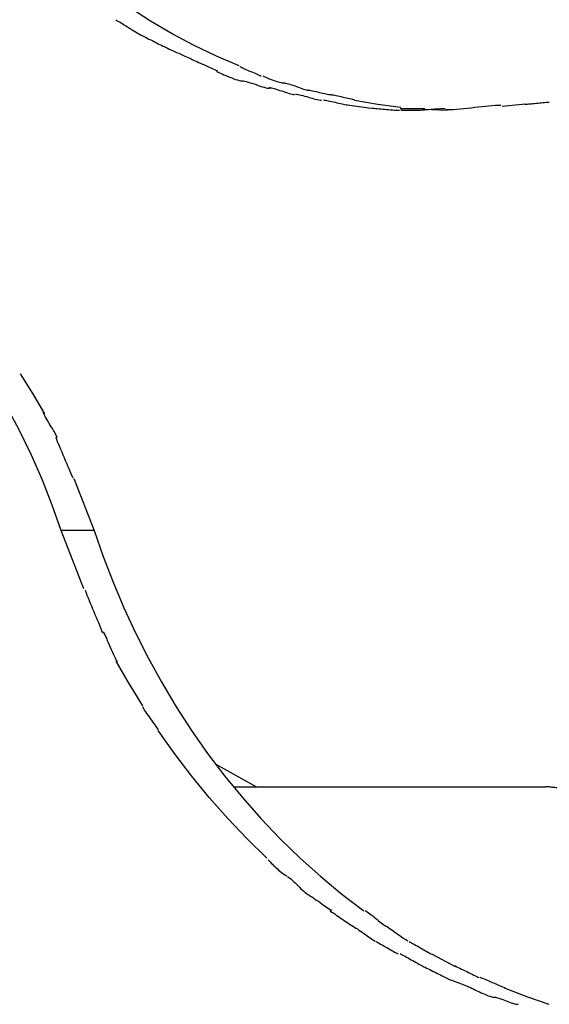
# Model space of a CAD drawing. Extents: x -14 to 14, y -8.5 to 8.5.
# Drawn here: x 2 to 3.2, y 1 to 3.2 of the extents above; entities that cross this region are included whole.
import ezdxf

# ---------------------------------------------------------------- set-up
doc = ezdxf.new("R2010")
doc.units = 0
doc.layers.get('0').update_dxf_attribs({"linetype": 'CONTINUOUS'})

msp = doc.modelspace()

# ---------------------------------------------------------------- linework, layer by layer
at = {"color": 0}
for points in [[(2.5003, 3.1319), (2.4493, 3.154), (2.399, 3.1783), (2.3493, 3.2047), (2.3005, 3.2332), (2.2526, 3.2637), (2.2057, 3.2961), (2.1599, 3.3304), (2.1153, 3.3666), (2.072, 3.4044), (2.0299, 3.4441), (1.9894, 3.4851), (1.9505, 3.5272), (1.9126, 3.5714)], [(2.2216, 3.2364), (2.2216, 3.2364), (2.2238, 3.235), (2.2267, 3.2334), (2.23, 3.2314), (2.2337, 3.2293), (2.2375, 3.2268), (2.2416, 3.2244), (2.2458, 3.2217), (2.2502, 3.2191), (2.2544, 3.2164), (2.2586, 3.2137), (2.2626, 3.2111), (2.2666, 3.2088), (2.2702, 3.2066), (2.2736, 3.2047), (2.2765, 3.203), (2.279, 3.2019)], [(2.2216, 3.2364), (2.2216, 3.2364), (2.2238, 3.235), (2.2267, 3.2334), (2.23, 3.2314), (2.2337, 3.2293), (2.2375, 3.2268), (2.2416, 3.2244), (2.2458, 3.2217), (2.2502, 3.2191), (2.2544, 3.2164), (2.2586, 3.2137), (2.2626, 3.2111), (2.2666, 3.2088), (2.2702, 3.2066), (2.2736, 3.2047), (2.2765, 3.203), (2.279, 3.2019)], [(2.2771, 3.203), (2.2771, 3.203), (2.2793, 3.2016), (2.2822, 3.2002), (2.2853, 3.1985), (2.289, 3.1968), (2.2928, 3.1947), (2.2968, 3.1928), (2.301, 3.1907), (2.3054, 3.1887), (2.3095, 3.1864), (2.3137, 3.1843), (2.3177, 3.1822), (2.3217, 3.1804), (2.3252, 3.1786), (2.3285, 3.177), (2.3314, 3.1756), (2.3339, 3.1745)], [(2.2771, 3.203), (2.2771, 3.203), (2.2793, 3.2016), (2.2822, 3.2002), (2.2853, 3.1985), (2.289, 3.1968), (2.2928, 3.1947), (2.2968, 3.1928), (2.301, 3.1907), (2.3054, 3.1887), (2.3095, 3.1864), (2.3137, 3.1843), (2.3177, 3.1822), (2.3217, 3.1804), (2.3252, 3.1786), (2.3285, 3.177), (2.3314, 3.1756), (2.3339, 3.1745)], [(2.3336, 3.1746), (2.3336, 3.1746), (2.3358, 3.1733), (2.3388, 3.1719), (2.3421, 3.1702), (2.3461, 3.1686), (2.3502, 3.1666), (2.3547, 3.1647), (2.3593, 3.1626), (2.3641, 3.1606), (2.3686, 3.1585), (2.3733, 3.1564), (2.3776, 3.1544), (2.3819, 3.1526), (2.3857, 3.1508), (2.3892, 3.1493), (2.3922, 3.1479), (2.3947, 3.1469)], [(2.3336, 3.1746), (2.3336, 3.1746), (2.3358, 3.1733), (2.3388, 3.1719), (2.3421, 3.1702), (2.3461, 3.1686), (2.3502, 3.1666), (2.3547, 3.1647), (2.3593, 3.1626), (2.3641, 3.1606), (2.3686, 3.1585), (2.3733, 3.1564), (2.3776, 3.1544), (2.3819, 3.1526), (2.3857, 3.1508), (2.3892, 3.1493), (2.3922, 3.1479), (2.3947, 3.1469)], [(2.3925, 3.1478), (2.3925, 3.1478), (2.3946, 3.1465), (2.3976, 3.1452), (2.4009, 3.1436), (2.4047, 3.142), (2.4087, 3.14), (2.413, 3.1382), (2.4174, 3.1361), (2.4221, 3.1343), (2.4265, 3.1322), (2.431, 3.1302), (2.4352, 3.1283), (2.4394, 3.1265), (2.4431, 3.1247), (2.4465, 3.1232), (2.4494, 3.1219), (2.4518, 3.1209)], [(2.3925, 3.1478), (2.3925, 3.1478), (2.3946, 3.1465), (2.3976, 3.1452), (2.4009, 3.1436), (2.4047, 3.142), (2.4087, 3.14), (2.413, 3.1382), (2.4174, 3.1361), (2.4221, 3.1343), (2.4265, 3.1322), (2.431, 3.1302), (2.4352, 3.1283), (2.4394, 3.1265), (2.4431, 3.1247), (2.4465, 3.1232), (2.4494, 3.1219), (2.4518, 3.1209)], [(2.4496, 3.1196), (2.4496, 3.1196), (2.4518, 3.1183), (2.4548, 3.117), (2.4581, 3.1153), (2.4619, 3.1138), (2.4659, 3.112), (2.4702, 3.1102), (2.4747, 3.1084), (2.4794, 3.1066), (2.4838, 3.1048), (2.4883, 3.1031), (2.4926, 3.1016), (2.4968, 3.1004), (2.5005, 3.0993), (2.5039, 3.0985), (2.5069, 3.098), (2.5093, 3.0979)], [(2.4496, 3.1196), (2.4496, 3.1196), (2.4518, 3.1183), (2.4548, 3.117), (2.4581, 3.1153), (2.4619, 3.1138), (2.4659, 3.112), (2.4702, 3.1102), (2.4747, 3.1084), (2.4794, 3.1066), (2.4838, 3.1048), (2.4883, 3.1031), (2.4926, 3.1016), (2.4968, 3.1004), (2.5005, 3.0993), (2.5039, 3.0985), (2.5069, 3.098), (2.5093, 3.0979)], [(2.502, 3.1308), (2.502, 3.1308), (2.5041, 3.1296), (2.5067, 3.1284), (2.5095, 3.1269), (2.5126, 3.1257), (2.5158, 3.1242), (2.5191, 3.1227), (2.5226, 3.1212), (2.5262, 3.1198), (2.5295, 3.1183), (2.5331, 3.1168), (2.5364, 3.1153), (2.5398, 3.1139), (2.5428, 3.1125), (2.5457, 3.1113), (2.5483, 3.1101), (2.5506, 3.1092)], [(2.502, 3.1308), (2.502, 3.1308), (2.5041, 3.1296), (2.5067, 3.1284), (2.5095, 3.1269), (2.5126, 3.1257), (2.5158, 3.1242), (2.5191, 3.1227), (2.5226, 3.1212), (2.5262, 3.1198), (2.5295, 3.1183), (2.5331, 3.1168), (2.5364, 3.1153), (2.5398, 3.1139), (2.5428, 3.1125), (2.5457, 3.1113), (2.5483, 3.1101), (2.5506, 3.1092)], [(2.5078, 3.0983), (2.5078, 3.0983), (2.5102, 3.098), (2.5132, 3.0975), (2.5166, 3.0965), (2.5207, 3.0955), (2.5249, 3.0941), (2.5295, 3.0927), (2.5342, 3.0912), (2.539, 3.0897), (2.5437, 3.088), (2.5484, 3.0865), (2.5529, 3.0851), (2.5573, 3.0839), (2.5611, 3.0827), (2.5647, 3.0819), (2.5677, 3.0814), (2.5703, 3.0813)], [(2.5078, 3.0983), (2.5078, 3.0983), (2.5102, 3.098), (2.5132, 3.0975), (2.5166, 3.0965), (2.5207, 3.0955), (2.5249, 3.0941), (2.5295, 3.0927), (2.5342, 3.0912), (2.539, 3.0897), (2.5437, 3.088), (2.5484, 3.0865), (2.5529, 3.0851), (2.5573, 3.0839), (2.5611, 3.0827), (2.5647, 3.0819), (2.5677, 3.0814), (2.5703, 3.0813)], [(2.5547, 3.1096), (2.5547, 3.1096), (2.5568, 3.1084), (2.5593, 3.1072), (2.562, 3.1059), (2.5651, 3.1047), (2.5683, 3.1032), (2.5716, 3.102), (2.5751, 3.1006), (2.5787, 3.0994), (2.582, 3.0981), (2.5856, 3.0969), (2.5889, 3.0959), (2.5923, 3.0951), (2.5952, 3.0944), (2.5981, 3.0939), (2.6006, 3.0935), (2.6029, 3.0935)], [(2.5547, 3.1096), (2.5547, 3.1096), (2.5568, 3.1084), (2.5593, 3.1072), (2.562, 3.1059), (2.5651, 3.1047), (2.5683, 3.1032), (2.5716, 3.102), (2.5751, 3.1006), (2.5787, 3.0994), (2.582, 3.0981), (2.5856, 3.0969), (2.5889, 3.0959), (2.5923, 3.0951), (2.5952, 3.0944), (2.5981, 3.0939), (2.6006, 3.0935), (2.6029, 3.0935)], [(2.6039, 3.0933), (2.6039, 3.0933), (2.606, 3.093), (2.6087, 3.0925), (2.6117, 3.0917), (2.6151, 3.0908), (2.6186, 3.0894), (2.6224, 3.0882), (2.6263, 3.0867), (2.6304, 3.0853), (2.6343, 3.0838), (2.6382, 3.0823), (2.6419, 3.0809), (2.6456, 3.0798), (2.6488, 3.0787), (2.6519, 3.078), (2.6545, 3.0775), (2.6569, 3.0774)], [(2.6039, 3.0933), (2.6039, 3.0933), (2.606, 3.093), (2.6087, 3.0925), (2.6117, 3.0917), (2.6151, 3.0908), (2.6186, 3.0894), (2.6224, 3.0882), (2.6263, 3.0867), (2.6304, 3.0853), (2.6343, 3.0838), (2.6382, 3.0823), (2.6419, 3.0809), (2.6456, 3.0798), (2.6488, 3.0787), (2.6519, 3.078), (2.6545, 3.0775), (2.6569, 3.0774)], [(2.5682, 3.0833), (2.5682, 3.0833), (2.5703, 3.083), (2.5732, 3.0825), (2.5763, 3.0817), (2.58, 3.0808), (2.5838, 3.0794), (2.588, 3.0782), (2.5923, 3.0767), (2.5968, 3.0755), (2.601, 3.074), (2.6054, 3.0725), (2.6095, 3.0711), (2.6135, 3.07), (2.617, 3.069), (2.6203, 3.0683), (2.6231, 3.0678), (2.6255, 3.0677)], [(2.5682, 3.0833), (2.5682, 3.0833), (2.5703, 3.083), (2.5732, 3.0825), (2.5763, 3.0817), (2.58, 3.0808), (2.5838, 3.0794), (2.588, 3.0782), (2.5923, 3.0767), (2.5968, 3.0755), (2.601, 3.074), (2.6054, 3.0725), (2.6095, 3.0711), (2.6135, 3.07), (2.617, 3.069), (2.6203, 3.0683), (2.6231, 3.0678), (2.6255, 3.0677)], [(2.6555, 3.0777), (2.6555, 3.0777), (2.6576, 3.0775), (2.6602, 3.0771), (2.6631, 3.0765), (2.6665, 3.0759), (2.67, 3.075), (2.6737, 3.0741), (2.6776, 3.0732), (2.6817, 3.0723), (2.6855, 3.0712), (2.6894, 3.0703), (2.6931, 3.0694), (2.6968, 3.0687), (2.7, 3.068), (2.7031, 3.0675), (2.7057, 3.0671), (2.7081, 3.0671)], [(2.6555, 3.0777), (2.6555, 3.0777), (2.6576, 3.0775), (2.6602, 3.0771), (2.6631, 3.0765), (2.6665, 3.0759), (2.67, 3.075), (2.6737, 3.0741), (2.6776, 3.0732), (2.6817, 3.0723), (2.6855, 3.0712), (2.6894, 3.0703), (2.6931, 3.0694), (2.6968, 3.0687), (2.7, 3.068), (2.7031, 3.0675), (2.7057, 3.0671), (2.7081, 3.0671)], [(2.6278, 3.0682), (2.6278, 3.0682), (2.6303, 3.0679), (2.6335, 3.0675), (2.6369, 3.0667), (2.6406, 3.066), (2.6444, 3.0649), (2.6485, 3.0638), (2.6527, 3.0626), (2.6569, 3.0614), (2.661, 3.06), (2.6652, 3.0588), (2.6691, 3.0576), (2.6732, 3.0567), (2.6768, 3.0558), (2.6803, 3.0552), (2.6835, 3.0548), (2.6863, 3.0547)], [(2.6278, 3.0682), (2.6278, 3.0682), (2.6303, 3.0679), (2.6335, 3.0675), (2.6369, 3.0667), (2.6406, 3.066), (2.6444, 3.0649), (2.6485, 3.0638), (2.6527, 3.0626), (2.6569, 3.0614), (2.661, 3.06), (2.6652, 3.0588), (2.6691, 3.0576), (2.6732, 3.0567), (2.6768, 3.0558), (2.6803, 3.0552), (2.6835, 3.0548), (2.6863, 3.0547)], [(2.6908, 3.0552), (2.6908, 3.0552), (2.6929, 3.055), (2.6957, 3.0546), (2.6987, 3.054), (2.7022, 3.0534), (2.7057, 3.0525), (2.7096, 3.0516), (2.7135, 3.0507), (2.7177, 3.0498), (2.7216, 3.0486), (2.7257, 3.0477), (2.7294, 3.0468), (2.7332, 3.046), (2.7365, 3.0453), (2.7396, 3.0448), (2.7423, 3.0444), (2.7447, 3.0444)], [(2.6908, 3.0552), (2.6908, 3.0552), (2.6929, 3.055), (2.6957, 3.0546), (2.6987, 3.054), (2.7022, 3.0534), (2.7057, 3.0525), (2.7096, 3.0516), (2.7135, 3.0507), (2.7177, 3.0498), (2.7216, 3.0486), (2.7257, 3.0477), (2.7294, 3.0468), (2.7332, 3.046), (2.7365, 3.0453), (2.7396, 3.0448), (2.7423, 3.0444), (2.7447, 3.0444)], [(2.709, 3.0669), (2.709, 3.0669), (2.7111, 3.0667), (2.7137, 3.0664), (2.7166, 3.0658), (2.72, 3.0652), (2.7235, 3.0643), (2.7272, 3.0635), (2.7311, 3.0626), (2.7351, 3.0617), (2.7389, 3.0606), (2.7428, 3.0597), (2.7464, 3.0588), (2.7501, 3.0581), (2.7533, 3.0574), (2.7564, 3.0569), (2.759, 3.0565), (2.7614, 3.0565)], [(2.709, 3.0669), (2.709, 3.0669), (2.7111, 3.0667), (2.7137, 3.0664), (2.7166, 3.0658), (2.72, 3.0652), (2.7235, 3.0643), (2.7272, 3.0635), (2.7311, 3.0626), (2.7351, 3.0617), (2.7389, 3.0606), (2.7428, 3.0597), (2.7464, 3.0588), (2.7501, 3.0581), (2.7533, 3.0574), (2.7564, 3.0569), (2.759, 3.0565), (2.7614, 3.0565)], [(2.866, 3.0384), (2.8136, 3.0452), (2.761, 3.0541)], [(3.2012, 3.0493), (3.2012, 3.0493), (3.1977, 3.0491), (3.1943, 3.049), (3.1907, 3.0487), (3.1871, 3.0485), (3.1832, 3.048), (3.1795, 3.0477), (3.1756, 3.0474), (3.172, 3.0471), (3.1681, 3.0465), (3.1644, 3.0462), (3.1608, 3.0459), (3.1575, 3.0456), (3.1542, 3.0453), (3.1512, 3.0451), (3.1484, 3.045), (3.146, 3.045)], [(3.2012, 3.0493), (3.2012, 3.0493), (3.1977, 3.0491), (3.1943, 3.049), (3.1907, 3.0487), (3.1871, 3.0485), (3.1832, 3.048), (3.1795, 3.0477), (3.1756, 3.0474), (3.172, 3.0471), (3.1681, 3.0465), (3.1644, 3.0462), (3.1608, 3.0459), (3.1575, 3.0456), (3.1542, 3.0453), (3.1512, 3.0451), (3.1484, 3.045), (3.146, 3.045)], [(2.7456, 3.0442), (2.7978, 3.0365)], [(2.7998, 3.0366), (2.7998, 3.0366), (2.8023, 3.0364), (2.8055, 3.0363), (2.8089, 3.036), (2.8127, 3.0358), (2.8165, 3.0353), (2.8207, 3.035), (2.825, 3.0346), (2.8295, 3.0343), (2.8338, 3.0337), (2.8383, 3.0334), (2.8427, 3.033), (2.8472, 3.0327), (2.8513, 3.0324), (2.8554, 3.0322), (2.8591, 3.0321), (2.8628, 3.0321)], [(2.7998, 3.0366), (2.7998, 3.0366), (2.8023, 3.0364), (2.8055, 3.0363), (2.8089, 3.036), (2.8127, 3.0358), (2.8165, 3.0353), (2.8207, 3.035), (2.825, 3.0346), (2.8295, 3.0343), (2.8338, 3.0337), (2.8383, 3.0334), (2.8427, 3.033), (2.8472, 3.0327), (2.8513, 3.0324), (2.8554, 3.0322), (2.8591, 3.0321), (2.8628, 3.0321)], [(2.8645, 3.036), (2.8645, 3.036), (2.8665, 3.036), (2.8692, 3.036), (2.8723, 3.036), (2.8758, 3.036), (2.8795, 3.036), (2.8835, 3.036), (2.8877, 3.036), (2.8921, 3.036), (2.8962, 3.036), (2.9004, 3.036), (2.9044, 3.036), (2.9084, 3.036), (2.9118, 3.036), (2.9149, 3.036), (2.9176, 3.036), (2.9199, 3.036)], [(2.8645, 3.036), (2.8645, 3.036), (2.8665, 3.036), (2.8692, 3.036), (2.8723, 3.036), (2.8758, 3.036), (2.8795, 3.036), (2.8835, 3.036), (2.8877, 3.036), (2.8921, 3.036), (2.8962, 3.036), (2.9004, 3.036), (2.9044, 3.036), (2.9084, 3.036), (2.9118, 3.036), (2.9149, 3.036), (2.9176, 3.036), (2.9199, 3.036)], [(2.8659, 3.0321), (2.8659, 3.0321), (2.8674, 3.0321), (2.8692, 3.0321), (2.871, 3.0321), (2.8731, 3.0321), (2.8752, 3.0321), (2.8774, 3.0321), (2.8795, 3.0321), (2.8819, 3.0321), (2.884, 3.0321), (2.8863, 3.0321), (2.8884, 3.0321), (2.8906, 3.0321), (2.8925, 3.0321), (2.8945, 3.0321), (2.8962, 3.0321), (2.8979, 3.0321), (2.8979, 3.0321), (2.9017, 3.0321), (2.9058, 3.0322), (2.9101, 3.0324), (2.9146, 3.0327), (2.9191, 3.033), (2.9238, 3.0333), (2.9286, 3.0336), (2.9334, 3.0341), (2.9379, 3.0344), (2.9426, 3.0347), (2.947, 3.035), (2.9514, 3.0354), (2.9554, 3.0355), (2.9593, 3.0358), (2.9628, 3.0359), (2.9661, 3.0361)], [(2.8659, 3.0321), (2.8659, 3.0321), (2.8674, 3.0321), (2.8692, 3.0321), (2.871, 3.0321), (2.8731, 3.0321), (2.8752, 3.0321), (2.8774, 3.0321), (2.8795, 3.0321), (2.8819, 3.0321), (2.884, 3.0321), (2.8863, 3.0321), (2.8884, 3.0321), (2.8906, 3.0321), (2.8925, 3.0321), (2.8945, 3.0321), (2.8962, 3.0321), (2.8979, 3.0321), (2.8979, 3.0321), (2.9017, 3.0321), (2.9058, 3.0322), (2.9101, 3.0324), (2.9146, 3.0327), (2.9191, 3.033), (2.9238, 3.0333), (2.9286, 3.0336), (2.9334, 3.0341), (2.9379, 3.0344), (2.9426, 3.0347), (2.947, 3.035), (2.9514, 3.0354), (2.9554, 3.0355), (2.9593, 3.0358), (2.9628, 3.0359), (2.9661, 3.0361)], [(2.9703, 3.0313), (2.9183, 3.0339)], [(2.9673, 3.0333), (2.9673, 3.0333), (2.975, 3.0333), (2.9831, 3.0337), (2.9913, 3.0342), (2.9997, 3.0349), (3.0081, 3.0356), (3.0165, 3.0365), (3.0249, 3.0374), (3.0333, 3.0385), (3.0414, 3.0394), (3.0494, 3.0403), (3.0572, 3.0411), (3.0649, 3.042), (3.0721, 3.0426), (3.0791, 3.0432), (3.0856, 3.0435), (3.0918, 3.0437)], [(2.9673, 3.0333), (2.9673, 3.0333), (2.975, 3.0333), (2.9831, 3.0337), (2.9913, 3.0342), (2.9997, 3.0349), (3.0081, 3.0356), (3.0165, 3.0365), (3.0249, 3.0374), (3.0333, 3.0385), (3.0414, 3.0394), (3.0494, 3.0403), (3.0572, 3.0411), (3.0649, 3.042), (3.0721, 3.0426), (3.0791, 3.0432), (3.0856, 3.0435), (3.0918, 3.0437)], [(3.0946, 3.0408), (3.1477, 3.0461)], [(2.0059, 2.4366), (2.0351, 2.3893), (2.0606, 2.3461)], [(2.0982, 2.0823), (2.0782, 2.1394), (2.056, 2.1962), (2.0314, 2.2524), (2.0044, 2.3082), (1.9752, 2.3631), (1.9436, 2.4171)], [(2.0897, 2.2915), (2.0897, 2.2915), (2.0884, 2.2944), (2.0869, 2.2977), (2.0851, 2.3012), (2.0832, 2.3049), (2.0809, 2.3085), (2.0786, 2.3124), (2.0762, 2.3163), (2.0738, 2.3204), (2.0712, 2.3243), (2.0688, 2.3282), (2.0665, 2.332), (2.0644, 2.3359), (2.0623, 2.3395), (2.0606, 2.343), (2.0591, 2.3463), (2.0581, 2.3495)], [(2.0897, 2.2915), (2.0897, 2.2915), (2.0884, 2.2944), (2.0869, 2.2977), (2.0851, 2.3012), (2.0832, 2.3049), (2.0809, 2.3085), (2.0786, 2.3124), (2.0762, 2.3163), (2.0738, 2.3204), (2.0712, 2.3243), (2.0688, 2.3282), (2.0665, 2.332), (2.0644, 2.3359), (2.0623, 2.3395), (2.0606, 2.343), (2.0591, 2.3463), (2.0581, 2.3495)], [(2.1253, 2.2005), (2.1253, 2.2005), (2.1232, 2.2051), (2.1211, 2.2103), (2.1187, 2.2157), (2.1163, 2.2215), (2.1136, 2.2274), (2.1111, 2.2336), (2.1084, 2.2399), (2.1058, 2.2464), (2.1031, 2.2526), (2.1004, 2.2589), (2.0977, 2.265), (2.0953, 2.2711), (2.0928, 2.2768), (2.0905, 2.2823), (2.0884, 2.2875), (2.0866, 2.2924)], [(2.1253, 2.2005), (2.1253, 2.2005), (2.1232, 2.2051), (2.1211, 2.2103), (2.1187, 2.2157), (2.1163, 2.2215), (2.1136, 2.2274), (2.1111, 2.2336), (2.1084, 2.2399), (2.1058, 2.2464), (2.1031, 2.2526), (2.1004, 2.2589), (2.0977, 2.265), (2.0953, 2.2711), (2.0928, 2.2768), (2.0905, 2.2823), (2.0884, 2.2875), (2.0866, 2.2924)], [(2.1269, 2.2), (2.1731, 2.0823)], [(2.1496, 1.9505), (2.0982, 2.0823)], [(2.1731, 2.0823), (2.0982, 2.0823)], [(2.1731, 2.0823), (2.1934, 2.0237), (2.2158, 1.9655), (2.2402, 1.9078), (2.2666, 1.8506), (2.2952, 1.7941), (2.3257, 1.7385), (2.3582, 1.684), (2.3928, 1.6305), (2.4293, 1.5784), (2.4676, 1.5277), (2.5078, 1.4786), (2.5497, 1.4311), (2.5932, 1.3855), (2.6383, 1.3417), (2.685, 1.3001), (2.7329, 1.2604), (2.7822, 1.2231)], [(2.1525, 1.9472), (2.1525, 1.9472), (2.1546, 1.9416), (2.1568, 1.936), (2.1592, 1.9301), (2.1617, 1.9241), (2.1641, 1.9178), (2.1668, 1.9117), (2.1694, 1.9054), (2.1721, 1.8991), (2.1745, 1.8926), (2.1772, 1.8863), (2.1798, 1.88), (2.1825, 1.874), (2.1849, 1.8679), (2.1874, 1.8621), (2.1896, 1.8565), (2.192, 1.8512)], [(2.1525, 1.9472), (2.1525, 1.9472), (2.1546, 1.9416), (2.1568, 1.936), (2.1592, 1.9301), (2.1617, 1.9241), (2.1641, 1.9178), (2.1668, 1.9117), (2.1694, 1.9054), (2.1721, 1.8991), (2.1745, 1.8926), (2.1772, 1.8863), (2.1798, 1.88), (2.1825, 1.874), (2.1849, 1.8679), (2.1874, 1.8621), (2.1896, 1.8565), (2.192, 1.8512)], [(2.1941, 1.8529), (2.1941, 1.8529), (2.1952, 1.8501), (2.1968, 1.8468), (2.1985, 1.8429), (2.2005, 1.8387), (2.2025, 1.8339), (2.2047, 1.829), (2.207, 1.8239), (2.2094, 1.8189), (2.2115, 1.8136), (2.2139, 1.8086), (2.216, 1.8037), (2.2183, 1.7991), (2.2201, 1.7947), (2.2219, 1.791), (2.2235, 1.7877), (2.2249, 1.7852)], [(2.1941, 1.8529), (2.1941, 1.8529), (2.1952, 1.8501), (2.1968, 1.8468), (2.1985, 1.8429), (2.2005, 1.8387), (2.2025, 1.8339), (2.2047, 1.829), (2.207, 1.8239), (2.2094, 1.8189), (2.2115, 1.8136), (2.2139, 1.8086), (2.216, 1.8037), (2.2183, 1.7991), (2.2201, 1.7947), (2.2219, 1.791), (2.2235, 1.7877), (2.2249, 1.7852)], [(2.2826, 1.6858), (2.2507, 1.7385), (2.2228, 1.7869)], [(2.2823, 1.684), (2.2823, 1.684), (2.2834, 1.6815), (2.2851, 1.6787), (2.287, 1.6756), (2.2893, 1.6724), (2.2916, 1.6688), (2.2942, 1.6652), (2.2969, 1.6613), (2.2998, 1.6577), (2.3024, 1.6538), (2.3051, 1.65), (2.3075, 1.6464), (2.3101, 1.6429), (2.3122, 1.6395), (2.3142, 1.6365), (2.3159, 1.6337), (2.3173, 1.6315)], [(2.2823, 1.684), (2.2823, 1.684), (2.2834, 1.6815), (2.2851, 1.6787), (2.287, 1.6756), (2.2893, 1.6724), (2.2916, 1.6688), (2.2942, 1.6652), (2.2969, 1.6613), (2.2998, 1.6577), (2.3024, 1.6538), (2.3051, 1.65), (2.3075, 1.6464), (2.3101, 1.6429), (2.3122, 1.6395), (2.3142, 1.6365), (2.3159, 1.6337), (2.3173, 1.6315)], [(2.5634, 1.3417), (2.5183, 1.3854), (2.4747, 1.4311), (2.4327, 1.4787), (2.3926, 1.5277), (2.3545, 1.578), (2.3178, 1.6305)], [(2.5406, 1.5023), (2.4469, 1.5545)], [(3.1943, 1.5023), (2.4879, 1.5023)], [(3.2253, 1.5004), (3.2253, 1.5004), (3.224, 1.5004), (3.2226, 1.5004), (3.2209, 1.5004), (3.2191, 1.5007), (3.2169, 1.5008), (3.2148, 1.5011), (3.2124, 1.5014), (3.2102, 1.5017), (3.2078, 1.5017), (3.2054, 1.502), (3.203, 1.5023), (3.2008, 1.5026), (3.1986, 1.5026), (3.1966, 1.5029), (3.1948, 1.5029), (3.1934, 1.5031)], [(3.2253, 1.5004), (3.2253, 1.5004), (3.224, 1.5004), (3.2226, 1.5004), (3.2209, 1.5004), (3.2191, 1.5007), (3.2169, 1.5008), (3.2148, 1.5011), (3.2124, 1.5014), (3.2102, 1.5017), (3.2078, 1.5017), (3.2054, 1.502), (3.203, 1.5023), (3.2008, 1.5026), (3.1986, 1.5026), (3.1966, 1.5029), (3.1948, 1.5029), (3.1934, 1.5031)], [(2.5658, 1.3381), (2.5658, 1.3381), (2.5681, 1.3356), (2.5705, 1.3332), (2.5731, 1.3305), (2.5758, 1.328), (2.5785, 1.3253), (2.5814, 1.3226), (2.5841, 1.3199), (2.5871, 1.3175), (2.5898, 1.3149), (2.5927, 1.3125), (2.5954, 1.3101), (2.5983, 1.308), (2.6008, 1.306), (2.6035, 1.3043), (2.6059, 1.3027), (2.6084, 1.3016)], [(2.5658, 1.3381), (2.5658, 1.3381), (2.5681, 1.3356), (2.5705, 1.3332), (2.5731, 1.3305), (2.5758, 1.328), (2.5785, 1.3253), (2.5814, 1.3226), (2.5841, 1.3199), (2.5871, 1.3175), (2.5898, 1.3149), (2.5927, 1.3125), (2.5954, 1.3101), (2.5983, 1.308), (2.6008, 1.306), (2.6035, 1.3043), (2.6059, 1.3027), (2.6084, 1.3016)], [(2.6097, 1.3005), (2.6097, 1.3005), (2.612, 1.299), (2.6146, 1.2972), (2.6174, 1.2948), (2.6205, 1.2922), (2.6235, 1.2891), (2.6268, 1.286), (2.6301, 1.2827), (2.6336, 1.2795), (2.6369, 1.276), (2.6402, 1.2727), (2.6434, 1.2696), (2.6467, 1.2668), (2.6496, 1.264), (2.6525, 1.2618), (2.6551, 1.2599), (2.6576, 1.2587)], [(2.6097, 1.3005), (2.6097, 1.3005), (2.612, 1.299), (2.6146, 1.2972), (2.6174, 1.2948), (2.6205, 1.2922), (2.6235, 1.2891), (2.6268, 1.286), (2.6301, 1.2827), (2.6336, 1.2795), (2.6369, 1.276), (2.6402, 1.2727), (2.6434, 1.2696), (2.6467, 1.2668), (2.6496, 1.264), (2.6525, 1.2618), (2.6551, 1.2599), (2.6576, 1.2587)], [(2.6569, 1.2593), (2.6569, 1.2593), (2.6591, 1.2579), (2.6619, 1.2562), (2.665, 1.2542), (2.6684, 1.252), (2.6719, 1.2494), (2.6756, 1.2469), (2.6795, 1.2442), (2.6834, 1.2415), (2.687, 1.2386), (2.6909, 1.2359), (2.6945, 1.2333), (2.6982, 1.2309), (2.7014, 1.2286), (2.7046, 1.2267), (2.7074, 1.225), (2.7099, 1.2239)], [(2.6569, 1.2593), (2.6569, 1.2593), (2.6591, 1.2579), (2.6619, 1.2562), (2.665, 1.2542), (2.6684, 1.252), (2.6719, 1.2494), (2.6756, 1.2469), (2.6795, 1.2442), (2.6834, 1.2415), (2.687, 1.2386), (2.6909, 1.2359), (2.6945, 1.2333), (2.6982, 1.2309), (2.7014, 1.2286), (2.7046, 1.2267), (2.7074, 1.225), (2.7099, 1.2239)], [(2.7051, 1.2231), (2.7051, 1.2231), (2.7073, 1.2217), (2.7101, 1.22), (2.713, 1.218), (2.7164, 1.2159), (2.7199, 1.2133), (2.7235, 1.2109), (2.7273, 1.2082), (2.7312, 1.2056), (2.7348, 1.2029), (2.7387, 1.2002), (2.7423, 1.1976), (2.7459, 1.1953), (2.7491, 1.193), (2.7522, 1.1911), (2.7549, 1.1894), (2.7574, 1.1883)], [(2.7051, 1.2231), (2.7051, 1.2231), (2.7073, 1.2217), (2.7101, 1.22), (2.713, 1.218), (2.7164, 1.2159), (2.7199, 1.2133), (2.7235, 1.2109), (2.7273, 1.2082), (2.7312, 1.2056), (2.7348, 1.2029), (2.7387, 1.2002), (2.7423, 1.1976), (2.7459, 1.1953), (2.7491, 1.193), (2.7522, 1.1911), (2.7549, 1.1894), (2.7574, 1.1883)], [(2.7853, 1.2236), (2.7853, 1.2236), (2.7875, 1.2222), (2.7901, 1.2205), (2.7929, 1.2185), (2.7959, 1.2163), (2.7989, 1.2137), (2.8022, 1.2112), (2.8055, 1.2085), (2.8088, 1.2058), (2.812, 1.2029), (2.8153, 1.2002), (2.8184, 1.1976), (2.8217, 1.1953), (2.8245, 1.193), (2.8274, 1.1911), (2.83, 1.1894), (2.8325, 1.1882)], [(2.7853, 1.2236), (2.7853, 1.2236), (2.7875, 1.2222), (2.7901, 1.2205), (2.7929, 1.2185), (2.7959, 1.2163), (2.7989, 1.2137), (2.8022, 1.2112), (2.8055, 1.2085), (2.8088, 1.2058), (2.812, 1.2029), (2.8153, 1.2002), (2.8184, 1.1976), (2.8217, 1.1953), (2.8245, 1.193), (2.8274, 1.1911), (2.83, 1.1894), (2.8325, 1.1882)], [(2.7565, 1.1889), (2.7565, 1.1889), (2.7587, 1.1875), (2.7614, 1.1859), (2.7643, 1.1839), (2.7677, 1.1818), (2.7711, 1.1793), (2.7747, 1.1769), (2.7783, 1.1742), (2.7822, 1.1716), (2.7858, 1.1689), (2.7896, 1.1662), (2.7931, 1.1637), (2.7967, 1.1614), (2.7998, 1.1592), (2.8029, 1.1573), (2.8056, 1.1556), (2.8081, 1.1545)], [(2.7565, 1.1889), (2.7565, 1.1889), (2.7587, 1.1875), (2.7614, 1.1859), (2.7643, 1.1839), (2.7677, 1.1818), (2.7711, 1.1793), (2.7747, 1.1769), (2.7783, 1.1742), (2.7822, 1.1716), (2.7858, 1.1689), (2.7896, 1.1662), (2.7931, 1.1637), (2.7967, 1.1614), (2.7998, 1.1592), (2.8029, 1.1573), (2.8056, 1.1556), (2.8081, 1.1545)], [(2.8306, 1.1894), (2.8306, 1.1894), (2.8328, 1.188), (2.8355, 1.1864), (2.8384, 1.1844), (2.8418, 1.1823), (2.8452, 1.1798), (2.8488, 1.1774), (2.8524, 1.1747), (2.8563, 1.1721), (2.8599, 1.1694), (2.8637, 1.1667), (2.8672, 1.1642), (2.8707, 1.1619), (2.8738, 1.1597), (2.8769, 1.1578), (2.8795, 1.1562), (2.882, 1.1551)], [(2.8306, 1.1894), (2.8306, 1.1894), (2.8328, 1.188), (2.8355, 1.1864), (2.8384, 1.1844), (2.8418, 1.1823), (2.8452, 1.1798), (2.8488, 1.1774), (2.8524, 1.1747), (2.8563, 1.1721), (2.8599, 1.1694), (2.8637, 1.1667), (2.8672, 1.1642), (2.8707, 1.1619), (2.8738, 1.1597), (2.8769, 1.1578), (2.8795, 1.1562), (2.882, 1.1551)], [(2.8092, 1.1538), (2.8092, 1.1538), (2.8114, 1.1525), (2.814, 1.1511), (2.8169, 1.1494), (2.8202, 1.1477), (2.8235, 1.1456), (2.8271, 1.1437), (2.8307, 1.1416), (2.8345, 1.1396), (2.8381, 1.1375), (2.8417, 1.1354), (2.8452, 1.1333), (2.8487, 1.1315), (2.8518, 1.1297), (2.8549, 1.1281), (2.8575, 1.1267), (2.8599, 1.1256)], [(2.8092, 1.1538), (2.8092, 1.1538), (2.8114, 1.1525), (2.814, 1.1511), (2.8169, 1.1494), (2.8202, 1.1477), (2.8235, 1.1456), (2.8271, 1.1437), (2.8307, 1.1416), (2.8345, 1.1396), (2.8381, 1.1375), (2.8417, 1.1354), (2.8452, 1.1333), (2.8487, 1.1315), (2.8518, 1.1297), (2.8549, 1.1281), (2.8575, 1.1267), (2.8599, 1.1256)], [(2.8846, 1.1535), (2.8846, 1.1535), (2.8868, 1.1521), (2.8896, 1.1507), (2.8925, 1.149), (2.8959, 1.1473), (2.8993, 1.1452), (2.9029, 1.1433), (2.9065, 1.1412), (2.9104, 1.1391), (2.914, 1.1368), (2.9178, 1.1347), (2.9213, 1.1326), (2.9249, 1.1308), (2.928, 1.1289), (2.9311, 1.1273), (2.9338, 1.1259), (2.9363, 1.1248)], [(2.8846, 1.1535), (2.8846, 1.1535), (2.8868, 1.1521), (2.8896, 1.1507), (2.8925, 1.149), (2.8959, 1.1473), (2.8993, 1.1452), (2.9029, 1.1433), (2.9065, 1.1412), (2.9104, 1.1391), (2.914, 1.1368), (2.9178, 1.1347), (2.9213, 1.1326), (2.9249, 1.1308), (2.928, 1.1289), (2.9311, 1.1273), (2.9338, 1.1259), (2.9363, 1.1248)], [(2.8644, 1.1263), (2.8644, 1.1263), (2.8666, 1.125), (2.8692, 1.1236), (2.8721, 1.1219), (2.8753, 1.1203), (2.8786, 1.1183), (2.8821, 1.1164), (2.8857, 1.1143), (2.8895, 1.1123), (2.8931, 1.1102), (2.8967, 1.1081), (2.9001, 1.106), (2.9036, 1.1042), (2.9067, 1.1024), (2.9097, 1.1009), (2.9123, 1.0995), (2.9147, 1.0984)], [(2.8644, 1.1263), (2.8644, 1.1263), (2.8666, 1.125), (2.8692, 1.1236), (2.8721, 1.1219), (2.8753, 1.1203), (2.8786, 1.1183), (2.8821, 1.1164), (2.8857, 1.1143), (2.8895, 1.1123), (2.8931, 1.1102), (2.8967, 1.1081), (2.9001, 1.106), (2.9036, 1.1042), (2.9067, 1.1024), (2.9097, 1.1009), (2.9123, 1.0995), (2.9147, 1.0984)], [(2.9363, 1.125), (2.9889, 1.0973)], [(2.9157, 1.0978), (2.9157, 1.0978), (2.9178, 1.0965), (2.9206, 1.0952), (2.9237, 1.0935), (2.9273, 1.0919), (2.931, 1.0899), (2.9349, 1.088), (2.939, 1.0859), (2.9432, 1.084), (2.9471, 1.0819), (2.9513, 1.0798), (2.9552, 1.0778), (2.959, 1.076), (2.9624, 1.0742), (2.9655, 1.0727), (2.9683, 1.0713), (2.9707, 1.0703)], [(2.9157, 1.0978), (2.9157, 1.0978), (2.9178, 1.0965), (2.9206, 1.0952), (2.9237, 1.0935), (2.9273, 1.0919), (2.931, 1.0899), (2.9349, 1.088), (2.939, 1.0859), (2.9432, 1.084), (2.9471, 1.0819), (2.9513, 1.0798), (2.9552, 1.0778), (2.959, 1.076), (2.9624, 1.0742), (2.9655, 1.0727), (2.9683, 1.0713), (2.9707, 1.0703)], [(2.9877, 1.0991), (2.9877, 1.0991), (2.9898, 1.0978), (2.9926, 1.0965), (2.9957, 1.0948), (2.9992, 1.0932), (3.0028, 1.0912), (3.0067, 1.0893), (3.0108, 1.0872), (3.015, 1.0854), (3.0189, 1.0833), (3.0231, 1.0812), (3.027, 1.0793), (3.0308, 1.0775), (3.0342, 1.0757), (3.0373, 1.0742), (3.0401, 1.0728), (3.0425, 1.0718)], [(2.9877, 1.0991), (2.9877, 1.0991), (2.9898, 1.0978), (2.9926, 1.0965), (2.9957, 1.0948), (2.9992, 1.0932), (3.0028, 1.0912), (3.0067, 1.0893), (3.0108, 1.0872), (3.015, 1.0854), (3.0189, 1.0833), (3.0231, 1.0812), (3.027, 1.0793), (3.0308, 1.0775), (3.0342, 1.0757), (3.0373, 1.0742), (3.0401, 1.0728), (3.0425, 1.0718)], [(2.9694, 1.0709), (2.9694, 1.0709), (2.9715, 1.0697), (2.9743, 1.0685), (2.9773, 1.067), (2.9808, 1.0658), (2.9844, 1.0643), (2.9883, 1.0628), (2.9924, 1.0613), (2.9966, 1.0599), (3.0005, 1.0582), (3.0046, 1.0567), (3.0084, 1.0552), (3.0122, 1.0538), (3.0156, 1.0523), (3.0187, 1.0511), (3.0215, 1.0499), (3.0239, 1.049)], [(2.9694, 1.0709), (2.9694, 1.0709), (2.9715, 1.0697), (2.9743, 1.0685), (2.9773, 1.067), (2.9808, 1.0658), (2.9844, 1.0643), (2.9883, 1.0628), (2.9924, 1.0613), (2.9966, 1.0599), (3.0005, 1.0582), (3.0046, 1.0567), (3.0084, 1.0552), (3.0122, 1.0538), (3.0156, 1.0523), (3.0187, 1.0511), (3.0215, 1.0499), (3.0239, 1.049)], [(3.0449, 1.0728), (3.0449, 1.0728), (3.0476, 1.0717), (3.0507, 1.0705), (3.054, 1.0691), (3.0576, 1.0677), (3.0612, 1.0659), (3.065, 1.0643), (3.0689, 1.0625), (3.073, 1.061), (3.0769, 1.0592), (3.0808, 1.0574), (3.0846, 1.0556), (3.0884, 1.0541), (3.0918, 1.0526), (3.0953, 1.0513), (3.0984, 1.0501), (3.1013, 1.0493)], [(3.0449, 1.0728), (3.0449, 1.0728), (3.0476, 1.0717), (3.0507, 1.0705), (3.054, 1.0691), (3.0576, 1.0677), (3.0612, 1.0659), (3.065, 1.0643), (3.0689, 1.0625), (3.073, 1.061), (3.0769, 1.0592), (3.0808, 1.0574), (3.0846, 1.0556), (3.0884, 1.0541), (3.0918, 1.0526), (3.0953, 1.0513), (3.0984, 1.0501), (3.1013, 1.0493)], [(3.0249, 1.0487), (3.0249, 1.0487), (3.027, 1.0474), (3.0298, 1.0461), (3.0328, 1.0445), (3.0363, 1.043), (3.0398, 1.0412), (3.0437, 1.0394), (3.0476, 1.0376), (3.0518, 1.0359), (3.0557, 1.0341), (3.0598, 1.0324), (3.0635, 1.0309), (3.0673, 1.0297), (3.0706, 1.0286), (3.0737, 1.0278), (3.0764, 1.0273), (3.0788, 1.0272)], [(3.0249, 1.0487), (3.0249, 1.0487), (3.027, 1.0474), (3.0298, 1.0461), (3.0328, 1.0445), (3.0363, 1.043), (3.0398, 1.0412), (3.0437, 1.0394), (3.0476, 1.0376), (3.0518, 1.0359), (3.0557, 1.0341), (3.0598, 1.0324), (3.0635, 1.0309), (3.0673, 1.0297), (3.0706, 1.0286), (3.0737, 1.0278), (3.0764, 1.0273), (3.0788, 1.0272)], [(3.099, 1.0488), (3.152, 1.0287), (3.2, 1.0117)], [(3.0773, 1.0276), (3.0773, 1.0276), (3.0794, 1.0273), (3.0821, 1.0268), (3.0851, 1.0259), (3.0885, 1.025), (3.092, 1.0236), (3.0959, 1.0224), (3.0998, 1.0209), (3.1039, 1.0195), (3.1078, 1.018), (3.1117, 1.0165), (3.1154, 1.0151), (3.1192, 1.014), (3.1225, 1.0129), (3.1256, 1.0121), (3.1283, 1.0116), (3.1307, 1.0115)], [(3.0773, 1.0276), (3.0773, 1.0276), (3.0794, 1.0273), (3.0821, 1.0268), (3.0851, 1.0259), (3.0885, 1.025), (3.092, 1.0236), (3.0959, 1.0224), (3.0998, 1.0209), (3.1039, 1.0195), (3.1078, 1.018), (3.1117, 1.0165), (3.1154, 1.0151), (3.1192, 1.014), (3.1225, 1.0129), (3.1256, 1.0121), (3.1283, 1.0116), (3.1307, 1.0115)]]:
    msp.add_lwpolyline(points, dxfattribs=at)

doc.saveas('drawing.dxf')
